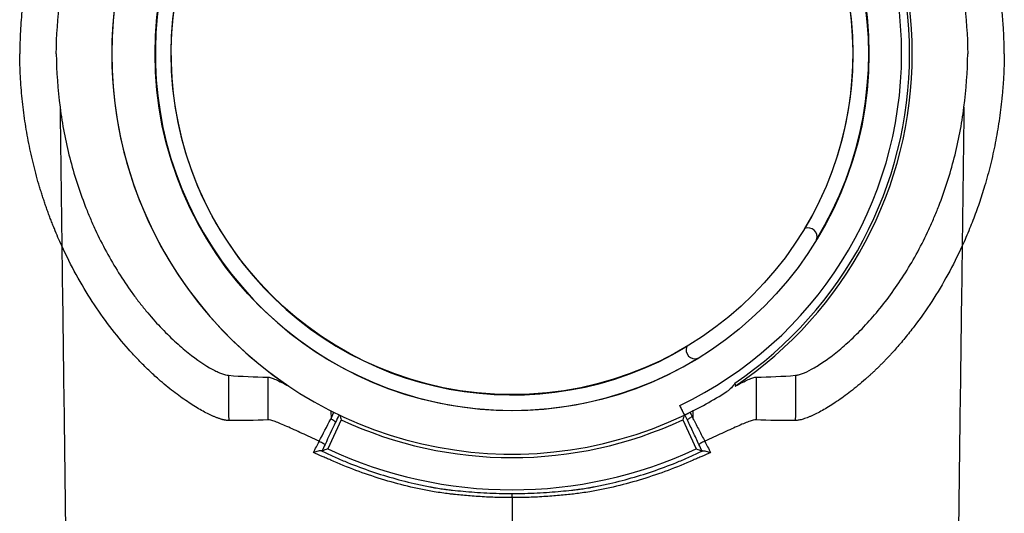
# Model space of a CAD drawing. Units: inches. Extents: x -15.6 to 15.6, y -11.8 to 11.8.
# Drawn here: x -14.6 to -14.5, y -8 to -8 of the extents above; entities that cross this region are included whole.
import ezdxf

# ---------------------------------------------------------------- set-up
doc = ezdxf.new("R2010")
doc.units = ezdxf.units.IN
doc.header["$MEASUREMENT"] = 0

msp = doc.modelspace()

# ---------------------------------------------------------------- linework, layer by layer
at = {"color": 7, "linetype": 'Continuous', "lineweight": 25}
for p, q in [((-14.57826173989955, -8.023728712565438), (-14.57825993063839, -8.024200837729152)), ((-14.5782600038192, -8.024181758841404), (-14.57808740915967, -8.023818061591188)), ((-14.55751723496297, -8.023988857262438), (-14.5577827146169, -8.023419534307322)), ((-14.55700849709545, -8.024224043022388), (-14.55700651644072, -8.023707267412464)), ((-14.57765463881027, -8.024264183320705), (-14.57845223973286, -8.02597464401901)), ((-14.5576167623309, -8.024264183320705), (-14.5568191614083, -8.025974644019016)), ((-14.56763570057059, -8.028834430066004), (-14.56763570057059, -8.02859048309508))]:
    msp.add_line(p, q, dxfattribs=at)
for radius in [0.02095352427632111, 0.02000731490729918]:
    msp.add_circle((-14.56763570057058, -8.002778500929539), radius, dxfattribs=at)
for centre, radius, start, end in [((-14.56763570057058, -8.002778500929539), 0.02350026727552156, 64.49638092504084, 295.5036190749463), ((-14.56763570057058, -8.002778500929539), 0.0209384481449816, 328.6230938936699, 301.3769061063256), ((-14.56763570057058, -8.002778500929539), 0.02287211383117069, 295.5174507017462, 64.48254929824125), ((-14.56763570057058, -8.002778500929539), 0.02002239103864042, 329.1556873144391, 300.8443126855657), ((-14.56763570057058, -8.002778500929539), 0.02350037194129991, 123.9077653580268, 236.0922346419841), ((-14.56763570057058, -8.002778500929539), 0.02350037194129985, 303.9077869675362, 56.0922130324637), ((-14.56763570057058, -8.002778500929539), 0.02334031176512602, 304.0835637461137, 55.91643625388618), ((-14.5502404088782, -8.013511219220051), 0.0005100207544577075, 340.6236601627478, 113.6746495736837), ((-14.55690298228007, -8.02017379262193), 0.0005100207544577215, 156.3253504262912, 289.3763398372651), ((-14.56763570057058, -8.002778500929544), 0.02350026727551656, 295.5571023511912, 302.4450148158115), ((-14.56763570057058, -8.002778500929539), 0.02370682752425673, 244.9999999999991, 294.9999999999885), ((-14.56763570057058, -8.002778500929539), 0.02559411209001647, 244.9999999999991, 295.0000000000009)]:
    msp.add_arc(centre, radius, start, end, dxfattribs=at)
for points, knots in [([(-14.59450154122633, -7.992512645070274), (-14.5945419842174, -7.992612714832157), (-14.59462290696674, -7.992812945330531), (-14.59473988530846, -7.993115694207265), (-14.59485366691193, -7.993420330727723), (-14.59496391074739, -7.993727006186967), (-14.59507068198679, -7.994035661410244), (-14.59517393993203, -7.994346293828805), (-14.59527367530292, -7.994658888851026), (-14.59546526842056, -7.995285341114903), (-14.59572491246782, -7.99623480134928), (-14.59601120795697, -7.997519717858717), (-14.59623723644952, -7.998820863155045), (-14.59637446921447, -7.999915970881224), (-14.59645353452254, -8.000795416105046), (-14.5964970741257, -8.001456389178989), (-14.59652620417114, -8.002117372177837), (-14.59653260400516, -8.002558193737832), (-14.59653580241828, -8.002778500929539)], [0, 0, 0, 0, 0.03102232200194628, 0.06207284676273906, 0.09315634049990473, 0.1242775688632226, 0.1554412900869959, 0.1866522484816607, 0.2179151682744898, 0.2492347478038473, 0.3737953270878405, 0.4985774016398592, 0.6240054947955891, 0.7493247667807756, 0.8121460425929689, 0.874844093621034, 0.9374514570900814, 1, 1, 1, 1]), ([(-14.53873559872289, -8.002778500929539), (-14.53873682708864, -8.002668469441435), (-14.53873928424412, -8.002448368486537), (-14.53874782973772, -8.002118267086534), (-14.53875994727855, -8.001788157931847), (-14.53877599614308, -8.001458052103917), (-14.53879589343281, -8.001127953826499), (-14.5388196741794, -8.000797869914702), (-14.53884734172024, -8.000467804498676), (-14.53891001664796, -7.999812470578084), (-14.53903234454141, -7.998834303312629), (-14.53925619012631, -7.997540424174368), (-14.53954046073672, -7.996259220317164), (-14.53981685808781, -7.995244769081477), (-14.54004979700679, -7.994490594975089), (-14.54021572297886, -7.9939881522579), (-14.54039098312968, -7.99349095764325), (-14.54057466574182, -7.992998631993791), (-14.54070482364639, -7.992674569610118), (-14.54076985045454, -7.99251266824483)], [0, 0, 0, 0, 0.03123855251741471, 0.06248788739145889, 0.0937519045436263, 0.1250345534775694, 0.1563398293111093, 0.1876717688668726, 0.2190344468259408, 0.2504319719462229, 0.3747142400041719, 0.4991050036011538, 0.6238197758785107, 0.7483169864269766, 0.7988945429730101, 0.8493316595766683, 0.8996482417822268, 0.9498643240225155, 1, 1, 1, 1]), ([(-14.59450154122622, -8.013044356789079), (-14.59453756326061, -8.012955327267447), (-14.59460962569652, -8.012777222829266), (-14.59471421817702, -8.01250819870146), (-14.59481625717943, -8.012237753400651), (-14.59491547746557, -8.011965766070846), (-14.5950119345373, -8.011692282719551), (-14.59510559942181, -8.011417303959691), (-14.59519646724215, -8.011140842617722), (-14.59528452821638, -8.010862905823968), (-14.59546860373518, -8.010259594519779), (-14.59572504420374, -8.009321795044547), (-14.59601134232477, -8.00803674876052), (-14.59623733329125, -8.006735611760552), (-14.5963745253007, -8.005640647350672), (-14.59645356440785, -8.00476132059352), (-14.59649708745602, -8.004100484091216), (-14.59652620884615, -8.00343958343489), (-14.59653260581438, -8.002998798768134), (-14.59653580292712, -8.002778500929539)], [0, 0, 0, 0, 0.02760563543801293, 0.05522534660686454, 0.08286261156637235, 0.1105208869757045, 0.1382036068862875, 0.1659141815324571, 0.1936559961227442, 0.2214324096773912, 0.2492467539289117, 0.3738446207541909, 0.4986453785789848, 0.6240520840037889, 0.7493676835090488, 0.812170420678527, 0.874855164937198, 0.937454410836479, 1, 1, 1, 1]), ([(-14.53873559821437, -8.002778500929539), (-14.53873682628065, -8.002888549547283), (-14.53873928278643, -8.003108680229273), (-14.53874782845911, -8.00343881943647), (-14.53875994640085, -8.003768952812397), (-14.53877599549312, -8.004099069286472), (-14.53879589234873, -8.004429164642914), (-14.5388196715235, -8.004759232076111), (-14.53884733588948, -8.005089267462411), (-14.53891000927952, -8.005744608970335), (-14.53903233423027, -8.00672276452142), (-14.53925617031473, -8.008016613454242), (-14.53954043472954, -8.009297781915553), (-14.53981678025911, -8.010312063752831), (-14.54004965287364, -8.011066017779243), (-14.54021549441994, -8.011568217357148), (-14.54039074481812, -8.01206541077034), (-14.54057450609783, -8.012557976822919), (-14.5407047595147, -8.01288227405349), (-14.5407698504545, -8.01304433361414)], [0, 0, 0, 0, 0.03124327987535083, 0.06249605535850964, 0.09376222688449398, 0.1250457434517195, 0.156350598643846, 0.1876808267023751, 0.2190404986578063, 0.250433718527118, 0.374724495180359, 0.4991062315778202, 0.6238107240858917, 0.7483156051939646, 0.7988449016482839, 0.8492576628279987, 0.8995740787284965, 0.9498146171320626, 1, 1, 1, 1]), ([(-14.59416748411369, -8.00592221238956), (-14.59403501195985, -8.006929759668365), (-14.59384413187851, -8.007917997088086), (-14.5933494866873, -8.009854056191976), (-14.59304569137882, -8.010801891284453), (-14.59259515855199, -8.01195827140068), (-14.59250150316502, -8.012188117847444), (-14.59230705262845, -8.012644833502236), (-14.59220622547511, -8.012871723232676), (-14.5918956022361, -8.013542285258241), (-14.59167690403249, -8.013977701147857), (-14.59098863336256, -8.015247820126234), (-14.59048677255913, -8.01604658493089), (-14.58981549223877, -8.016977931901486), (-14.58967865946789, -8.017161320439639), (-14.58940343597305, -8.017517891151824), (-14.58926497153508, -8.017691217365043), (-14.58884783575768, -8.018196352219306), (-14.58856740222362, -8.018513346780662), (-14.58800652573351, -8.019107407580513), (-14.58772608521326, -8.019384452147483), (-14.5873094803618, -8.0197690499497), (-14.58717095189217, -8.019892356675685), (-14.58689990125285, -8.020125207805838), (-14.58676693528159, -8.020235184631472), (-14.58611634754955, -8.020753923742648), (-14.58564073188974, -8.02107061764942), (-14.5851320265603, -8.021346841961654), (-14.58503455360333, -8.021396044662138), (-14.58485169890584, -8.02148113406194), (-14.58476591824549, -8.021517248730385), (-14.58452602504192, -8.021606872925755), (-14.58438872291275, -8.021642333079402), (-14.58427808409487, -8.02165169126663)], [0, 0, 0, 0, 0.1249999999999959, 0.1249999999999959, 0.249999999999992, 0.249999999999992, 0.2812499999999908, 0.2812499999999908, 0.3124999999999897, 0.3124999999999897, 0.3749999999999883, 0.3749999999999883, 0.4999999999999865, 0.4999999999999865, 0.5312499999999871, 0.5312499999999871, 0.5624999999999878, 0.5624999999999878, 0.6249999999999889, 0.6249999999999889, 0.6874999999999901, 0.6874999999999901, 0.7187499999999908, 0.7187499999999908, 0.7499999999999913, 0.7499999999999913, 0.8749999999999959, 0.8749999999999959, 0.9062499999999969, 0.9062499999999969, 0.9374999999999978, 0.9374999999999978, 1, 1, 1, 1]), ([(-14.55099303766453, -8.021651667850193), (-14.55093775484072, -8.021646990785673), (-14.55087557818085, -8.021635470670022), (-14.55073995808453, -8.021600741388388), (-14.55066622810134, -8.021577254392612), (-14.55042818395359, -8.021488466125296), (-14.55024707376811, -8.021404960124054), (-14.54994397821175, -8.021240914003686), (-14.54983744043431, -8.0211795817961), (-14.5496151754611, -8.021043848941423), (-14.54950019011476, -8.02096991077444), (-14.54914506877021, -8.020730146512786), (-14.54889480925968, -8.020546445919017), (-14.54850354097661, -8.020234434547294), (-14.54837045891593, -8.020124333217796), (-14.54809960166725, -8.019891608728207), (-14.54796140327388, -8.019768589442439), (-14.54754397128239, -8.019383176182652), (-14.54726286852677, -8.019105412650203), (-14.5467004917, -8.018509500082747), (-14.54641922013908, -8.018191372932009), (-14.54586124073373, -8.017515111415381), (-14.54558374388325, -8.017155639004015), (-14.54478092096629, -8.016040737212936), (-14.54427969618913, -8.015242723689886), (-14.54359138675336, -8.013971672562867), (-14.54337251036799, -8.013535605135452), (-14.54306146891284, -8.01286350625329), (-14.54296079252304, -8.01263669754304), (-14.5427669476892, -8.012180964814279), (-14.54267356592091, -8.011951587747657), (-14.54222427205798, -8.010797442216601), (-14.54192105882929, -8.009851035389351), (-14.54142711688151, -8.007917071849695), (-14.54123635545036, -8.006929503119906), (-14.54110391702747, -8.00592221238951)], [0, 0, 0, 0, 0.03124999999999954, 0.03124999999999954, 0.06249999999999908, 0.06249999999999908, 0.1250000000000008, 0.1250000000000008, 0.1562500000000016, 0.1562500000000016, 0.1875000000000025, 0.1875000000000025, 0.250000000000004, 0.250000000000004, 0.2812500000000047, 0.2812500000000047, 0.3125000000000054, 0.3125000000000054, 0.3750000000000052, 0.3750000000000052, 0.4375000000000045, 0.4375000000000045, 0.5000000000000039, 0.5000000000000039, 0.625000000000003, 0.625000000000003, 0.6875000000000027, 0.6875000000000027, 0.7187500000000022, 0.7187500000000022, 0.7500000000000018, 0.7500000000000018, 0.8750000000000009, 0.8750000000000009, 1, 1, 1, 1]), ([(-14.59014049719545, -8.020127766949008), (-14.59051841930783, -8.01970276674548), (-14.59088640263668, -8.019255694016927), (-14.59159812260425, -8.018320311509855), (-14.59194186758728, -8.01783201597974), (-14.59260140074236, -8.016816145728988), (-14.59291720047056, -8.016288559805822), (-14.59351739799723, -8.015195271516735), (-14.59379910023578, -8.014634482212005), (-14.5940617015745, -8.014060593468027)], [0, 0, 0, 0, 0.25, 0.25, 0.5, 0.5, 0.75, 0.75, 1, 1, 1, 1]), ([(-14.59406170125836, -8.014060571236644), (-14.59398624539198, -8.019854342964832), (-14.59387688978754, -8.028204449561171), (-14.59367775043652, -8.043096358275223), (-14.59348654928274, -8.056943174641981), (-14.59327053352668, -8.07126571483503), (-14.59304488902283, -8.085648148587532), (-14.59283005416695, -8.098305648743718), (-14.5926041957872, -8.110332666637163), (-14.59238955245092, -8.120747770750004), (-14.59219746785807, -8.128784253567986), (-14.59194914632059, -8.137843269010633), (-14.59179087267115, -8.141956810230182), (-14.59166654783488, -8.14518801984985)], [0.05813882594216003, 0.05813882594216003, 0.05813882594216003, 0.05813882594216003, 0.1479410737815725, 0.1883477018335169, 0.295666990746291, 0.3754487487273764, 0.4419579494127173, 0.5615899656769098, 0.6280613843949993, 0.7078088203151939, 0.8141208068500226, 0.8539908548509086, 1, 1, 1, 1]), ([(-14.54120969956667, -8.014060593468017), (-14.541736374999, -8.015211589513248), (-14.54233379354143, -8.016296892972136), (-14.54332022090795, -8.017818357480714), (-14.54366408917812, -8.018307707986857), (-14.54420031193521, -8.019013223423201), (-14.54438245347364, -8.01924363625296), (-14.54475312093061, -8.019694527410085), (-14.54494194281848, -8.019915266875525), (-14.54513090763708, -8.020127771100197)], [0, 0, 0, 0, 0.5000000000000007, 0.5000000000000007, 0.7500000000000008, 0.7500000000000008, 0.8750000000000003, 0.8750000000000003, 1, 1, 1, 1]), ([(-14.54120969990076, -8.014060571275126), (-14.54128515576641, -8.019854342989836), (-14.5413945113699, -8.028204449572542), (-14.54159365071929, -8.04309635827337), (-14.54178485187168, -8.056943174639732), (-14.54200086762617, -8.071265714832624), (-14.54222651212838, -8.08564814858506), (-14.54244134698269, -8.098305648741336), (-14.54266720536079, -8.110332666635028), (-14.54288184869551, -8.1207477707482), (-14.54307393328697, -8.128784253566577), (-14.54332225482264, -8.137843269009828), (-14.54348052847093, -8.141956810229834), (-14.5436048533063, -8.14518801984985)], [0.05813882614400651, 0.05813882614400651, 0.05813882614400651, 0.05813882614400651, 0.1479410737815725, 0.1883477018335169, 0.295666990746291, 0.3754487487273764, 0.4419579494127173, 0.5615899656769098, 0.6280613843949993, 0.7078088203151939, 0.8141208068500226, 0.8539908548509086, 1, 1, 1, 1]), ([(-14.58432114426568, -8.024306643644197), (-14.58433781368634, -8.024305161862419), (-14.58437115387471, -8.024302198179127), (-14.58442490128283, -8.02429459563852), (-14.58448134036828, -8.024284660897331), (-14.58454070791302, -8.02427215210963), (-14.58460289736845, -8.024257113655242), (-14.58466789457405, -8.024239513547867), (-14.58473566095869, -8.024219340635897), (-14.58480616484685, -8.024196578556227), (-14.58487937308897, -8.02417121269447), (-14.58495525320554, -8.024143228435957), (-14.58503377318182, -8.024112611221508), (-14.58511490013386, -8.024079348103879), (-14.58519860585406, -8.024043421479396), (-14.58545459956783, -8.023928875050279), (-14.58592804954813, -8.023686051346695), (-14.58668152524372, -8.023218864338473), (-14.58750416338212, -8.022625828391531), (-14.58817780319261, -8.02206998827552), (-14.58866598345531, -8.021630969023079), (-14.58895958770206, -8.021355893935214), (-14.58925450908346, -8.021068146116079), (-14.58955011571857, -8.020767524248624), (-14.58984606322226, -8.02045505525121), (-14.590042200049, -8.020237032553874), (-14.59014049719545, -8.020127766949008)], [0, 0, 0, 0, 0.01783059200877244, 0.03566262490146742, 0.05349810189989567, 0.07133904843875441, 0.08918751404315112, 0.1070455740287025, 0.1249153310248995, 0.1427989163227128, 0.1606984910476271, 0.178616247159549, 0.1965544082813335, 0.2145152303579299, 0.2325010021483436, 0.2505140455530686, 0.3749311722550231, 0.4997320964626878, 0.6243471005833037, 0.7495103743233194, 0.7909448080832966, 0.832469277803874, 0.874110476818608, 0.915895028254399, 0.9578494316328451, 1, 1, 1, 1]), ([(-14.5451309076371, -8.020127771100228), (-14.54517989234697, -8.02018254217959), (-14.54527774086813, -8.020291949158446), (-14.54542501200841, -8.020452456153652), (-14.54557232862284, -8.02061004076722), (-14.54571968033974, -8.020764454056236), (-14.54586698678836, -8.020915752058928), (-14.54601418396654, -8.021063909680787), (-14.54616120116037, -8.021208923838419), (-14.54630796694621, -8.021350785885314), (-14.54645440797426, -8.0214894891421), (-14.54660044762782, -8.021625026358254), (-14.54674601236096, -8.021757392430487), (-14.54713661064745, -8.022105396811027), (-14.54776391607331, -8.022623341211439), (-14.54858853733964, -8.023218018965876), (-14.54934338381609, -8.023686105099378), (-14.5498490678696, -8.023945406259832), (-14.55015807900258, -8.024080792338074), (-14.55031758707003, -8.024144589235991), (-14.55046653253361, -8.024197852795403), (-14.5506047469585, -8.024240776715587), (-14.55073167433525, -8.024273235872862), (-14.55084813084232, -8.024296256893452), (-14.55091591937076, -8.024303159016073), (-14.55094980706333, -8.024306609408276)], [0, 0, 0, 0, 0.02103390184035183, 0.04201589014938869, 0.06294919902865154, 0.08383707830407522, 0.104682791361569, 0.1254896130508908, 0.1462608276818088, 0.1669997271376888, 0.1877096091328329, 0.2083937756411557, 0.2290555315246119, 0.2496981833910624, 0.3752286517434514, 0.5002047355403569, 0.6251775331617496, 0.7497658665161648, 0.7857241343329735, 0.8215828639448773, 0.8573601685466868, 0.8930736477668987, 0.9287404113682403, 0.9643771138279345, 1, 1, 1, 1]), ([(-14.58196916389242, -8.021755749605392), (-14.58192263265065, -8.021756029006388), (-14.58185943532281, -8.021770133042818), (-14.58174309777191, -8.021808318426443), (-14.58170067843487, -8.0218239224544), (-14.58160867386937, -8.021860595555125), (-14.58155884949235, -8.021881773617638), (-14.58140028300406, -8.021952474511219), (-14.58128323772588, -8.022008748401738), (-14.58102929582729, -8.022135364025196), (-14.58089181361212, -8.0222060403376), (-14.58074556157405, -8.022282321730842)], [0, 0, 0, 0, 0.2499999999999871, 0.2499999999999871, 0.3749999999999812, 0.3749999999999812, 0.4999999999999754, 0.4999999999999754, 0.7499999999999876, 0.7499999999999876, 1, 1, 1, 1]), ([(-14.55452583221111, -8.022282316786363), (-14.55437941581226, -8.022205949611138), (-14.55424286199544, -8.022135750434439), (-14.55398921342768, -8.022009261111013), (-14.55387207300815, -8.021952918003798), (-14.55366011920995, -8.021858376507973), (-14.55356749487692, -8.021821198915658), (-14.55341215068383, -8.021770175958578), (-14.55334884292354, -8.021756029113337), (-14.55330223719483, -8.021755749563674)], [0, 0, 0, 0, 0.25, 0.25, 0.5, 0.5, 0.75, 0.75, 1, 1, 1, 1]), ([(-14.55455575651521, -8.022109440296308), (-14.55461197025302, -8.02221631944437), (-14.55468042054012, -8.022309284345027), (-14.55483912922645, -8.022475337582492), (-14.55492955737914, -8.022547924453667), (-14.55502804261535, -8.022610533677216)], [0, 0, 0, 0, 0.5, 0.5, 1, 1, 1, 1]), ([(-14.55749744037055, -8.023979402847555), (-14.5574987465538, -8.023980027463695), (-14.55750174875814, -8.023976957916087), (-14.55751100729704, -8.023963730884363), (-14.55751735801177, -8.02395340523835), (-14.5575330585962, -8.023926017345508), (-14.55754233738218, -8.023909098734254), (-14.55756372646861, -8.02386886968464), (-14.55757594523226, -8.023845337635326), (-14.55761538829004, -8.023767934803749), (-14.55764645519136, -8.02370518095695), (-14.55771227982323, -8.02356920431189), (-14.55774765005214, -8.023494730509112), (-14.5577827146169, -8.023419534307322)], [0, 0, 0, 0, 0.1250000000000124, 0.1250000000000124, 0.2500000000000248, 0.2500000000000248, 0.3750000000000371, 0.3750000000000371, 0.5000000000000495, 0.5000000000000495, 0.7500000000000248, 0.7500000000000248, 1, 1, 1, 1]), ([(-14.57895242578743, -8.025526241732834), (-14.57912749572819, -8.025446186324334), (-14.57929957599035, -8.025366928856416), (-14.57963780896566, -8.02521056607904), (-14.57980420194385, -8.025133371928527), (-14.58028139543287, -8.024912046230725), (-14.58057555739809, -8.02477550199), (-14.58097821875608, -8.024595797396806), (-14.58110321526606, -8.024541329392807), (-14.58133361488262, -8.024444973817651), (-14.58143926054681, -8.02440297514927), (-14.58158183885008, -8.024351339475656), (-14.58162673500061, -8.024336006551673), (-14.58171100895075, -8.024309436114867), (-14.58175042188003, -8.02429820347243), (-14.58185791373819, -8.02427172392828), (-14.58191617568627, -8.02426333144137), (-14.58195956173671, -8.024265648138789)], [0, 0, 0, 0, 0.1249999999999977, 0.1249999999999977, 0.2499999999999953, 0.2499999999999953, 0.4999999999999892, 0.4999999999999892, 0.6249999999999861, 0.6249999999999861, 0.749999999999983, 0.749999999999983, 0.8124999999999872, 0.8124999999999872, 0.8749999999999916, 0.8749999999999916, 1, 1, 1, 1]), ([(-14.57799367397693, -8.02440710305131), (-14.57799070510629, -8.024393864738126), (-14.57802002121724, -8.024365670839188), (-14.57812591437238, -8.024296018182302), (-14.57820177340824, -8.024255031701287), (-14.57827815031721, -8.024219984758526)], [0, 0, 0, 0, 0.5, 0.5, 1, 1, 1, 1]), ([(-14.55742811699792, -8.02394611297313), (-14.55739978326531, -8.02393244969628), (-14.55736198749612, -8.02391414987565), (-14.55727628305663, -8.023872275022407), (-14.55722837056382, -8.0238486901999), (-14.55718071277389, -8.023825015895014)], [0, 0, 0, 0, 0.5, 0.5, 1, 1, 1, 1]), ([(-14.55705508147018, -8.024089730841334), (-14.55709353628561, -8.024107383480674), (-14.55713130429265, -8.024126191717782), (-14.55720147065779, -8.024164052395061), (-14.55723353687368, -8.024182960292444), (-14.55728624518509, -8.024217505722667), (-14.55730741316092, -8.024233506778668), (-14.55733476814522, -8.024259662076778), (-14.55734106702, -8.024269647117219), (-14.55733957390966, -8.024276366293732)], [0, 0, 0, 0, 0.25, 0.25, 0.5, 0.5, 0.75, 0.75, 1, 1, 1, 1]), ([(-14.55665997750437, -8.025716769164134), (-14.55677345941453, -8.02547546367128), (-14.55688682988773, -8.025234797522534), (-14.55705672524181, -8.024874718303797), (-14.55711333017588, -8.02475484594686), (-14.55722648595293, -8.024515411568242), (-14.55728302590919, -8.024395912006677), (-14.55733957390952, -8.024276366294115)], [0, 0, 0, 0, 0.4999999999999976, 0.4999999999999976, 0.7499999999999988, 0.7499999999999988, 1, 1, 1, 1]), ([(-14.55699111629644, -8.024224113915215), (-14.55698459848533, -8.024237845336328), (-14.55697711206905, -8.024251088130908), (-14.55696310842809, -8.024278070689721), (-14.55694210352498, -8.024318552844898), (-14.55689309538125, -8.024413068938353), (-14.55685109198986, -8.024494180098939), (-14.55676708479856, -8.024656528641323), (-14.55671107371393, -8.024764940043617), (-14.55654304826782, -8.025090565779612), (-14.55643104542128, -8.025308158928121), (-14.55631897434123, -8.025526240088869)], [0, 0, 0, 0, 0.03125000000000595, 0.03125000000000595, 0.0625000000000119, 0.1250000000000187, 0.2500000000000202, 0.2500000000000202, 0.5000000000000118, 0.5000000000000118, 1, 1, 1, 1]), ([(-14.55331183934334, -8.02426564809701), (-14.55335516055398, -8.02426333458466), (-14.55341303308264, -8.024271699826748), (-14.55355411549738, -8.024306279098184), (-14.55363739414605, -8.024332546233857), (-14.55382932547941, -8.024401858153116), (-14.55393633430267, -8.024444377012363), (-14.55416790972625, -8.024541201689356), (-14.55429277967228, -8.024595621110223), (-14.55456059297864, -8.02471513464865), (-14.55470220293547, -8.02477968202951), (-14.55499674398993, -8.02491518646956), (-14.55515011745784, -8.024986305628618), (-14.555469114722, -8.025134258988093), (-14.55563551621589, -8.025211455628076), (-14.55597265147957, -8.025367308348587), (-14.55614427009494, -8.02544635201747), (-14.55631897434123, -8.025526240088869)], [0, 0, 0, 0, 0.125, 0.125, 0.25, 0.25, 0.375, 0.375, 0.5, 0.5, 0.625, 0.625, 0.75, 0.75, 0.875, 0.875, 1, 1, 1, 1]), ([(-14.57895242578743, -8.025526241732834), (-14.57891108132947, -8.025544530914992), (-14.57886786936992, -8.025564748570856), (-14.5787860154668, -8.025605155146003), (-14.57874742644945, -8.02562531793866), (-14.57868234080701, -8.02566168739443), (-14.57865588626589, -8.025677870541294), (-14.57862023811104, -8.025703123391784), (-14.57861106754721, -8.025712176767078), (-14.57861143175423, -8.025716787096522)], [0, 0, 0, 0, 0.25, 0.25, 0.5, 0.5, 0.75, 0.75, 1, 1, 1, 1]), ([(-14.55631893942323, -8.025526187569872), (-14.55636028579363, -8.025544477753602), (-14.55640350178173, -8.025564696579941), (-14.55648536581871, -8.025605104962699), (-14.55652396091678, -8.025625268382399), (-14.55658905834604, -8.025661637773817), (-14.55661551857129, -8.025677820221295), (-14.55665117573769, -8.02570306995584), (-14.55666034961529, -8.02571212091101), (-14.55665998706494, -8.025716728046119)], [0, 0, 0, 0, 0.25, 0.25, 0.5, 0.5, 0.75, 0.75, 1, 1, 1, 1]), ([(-14.57881265294099, -8.026089925765445), (-14.57882983543138, -8.026083420134317), (-14.57886005248534, -8.026082747907521), (-14.57893309227711, -8.026089497811398), (-14.57897558225325, -8.026096791921569), (-14.57910804776225, -8.02612555644997), (-14.57920323100475, -8.026153742710648), (-14.5792908078299, -8.026185445191993)], [0, 0, 0, 0, 0.2500000000000034, 0.2500000000000034, 0.5000000000000069, 0.5000000000000069, 1, 1, 1, 1]), ([(-14.57881265294099, -8.026089925765445), (-14.57859458494324, -8.026197067081343), (-14.57837181587628, -8.0263018229049), (-14.57791697013156, -8.026505780350965), (-14.57768778993065, -8.026604556183898), (-14.57699673797022, -8.026890579564036), (-14.576531491396, -8.027067469343226), (-14.57512215686805, -8.027557071650229), (-14.57416451857176, -8.02782885993355), (-14.5729443464428, -8.028099223343938), (-14.5726994799455, -8.028149741752824), (-14.57239256814745, -8.028208401242248), (-14.57230042734373, -8.028225663519242), (-14.57220818559384, -8.02824242228213), (-14.5721466686543, -8.028253482872627), (-14.57211588841473, -8.0282589478232), (-14.57202331582547, -8.028274996664925), (-14.57196057078349, -8.028285411382065), (-14.57183911325271, -8.02830466492851), (-14.57178043667366, -8.02831351300802), (-14.57166721585837, -8.028329735721368), (-14.57161264723762, -8.028337101216916), (-14.57153753668843, -8.028346633659792), (-14.57151378036213, -8.028349519505301), (-14.57146664355874, -8.028355153163085), (-14.57144291440502, -8.028357968365391), (-14.57132346704517, -8.02837202908528), (-14.57122522147437, -8.028383241006221), (-14.57092490863821, -8.028416238650568), (-14.57071673790676, -8.028437451977391), (-14.57028478987298, -8.02847710505331), (-14.57006103744172, -8.02849554356296), (-14.56959758658262, -8.028528486793139), (-14.56935736292895, -8.028542971003109), (-14.5686335900472, -8.028577939295312), (-14.5681402430774, -8.02859048309508), (-14.56763570057059, -8.02859048309508)], [0, 0, 0, 0, 0.0624999999999992, 0.0624999999999992, 0.1249999999999984, 0.1249999999999984, 0.2499999999999963, 0.2499999999999963, 0.4999999999999925, 0.4999999999999925, 0.5624999999999916, 0.5624999999999916, 0.5781249999999913, 0.5859374999999919, 0.5859374999999919, 0.5937499999999925, 0.5937499999999925, 0.609374999999995, 0.609374999999995, 0.6249999999999976, 0.6249999999999976, 0.6406250000000002, 0.6406250000000002, 0.6484374999999999, 0.6484374999999999, 0.6562499999999996, 0.6562499999999996, 0.6874999999999996, 0.6874999999999996, 0.7499999999999997, 0.7499999999999997, 0.8124999999999998, 0.8124999999999998, 0.8749999999999998, 0.8749999999999998, 1, 1, 1, 1]), ([(-14.56763570057059, -8.02859048309508), (-14.56713115806376, -8.02859048309508), (-14.56663781109396, -8.028577939295312), (-14.56591403821221, -8.028542971003109), (-14.56567381455854, -8.028528486793139), (-14.56521036369943, -8.02849554356296), (-14.56498661126816, -8.02847710505331), (-14.56455466323438, -8.028437451977391), (-14.56434649250294, -8.028416238650568), (-14.56404617966678, -8.028383241006221), (-14.56394793409597, -8.028372029085274), (-14.56382848673612, -8.028357968365384), (-14.56380475758239, -8.028355153163085), (-14.56375762077901, -8.028349519505301), (-14.56373386445272, -8.028346633659785), (-14.56365875390352, -8.028337101216911), (-14.56360418528276, -8.02832973572136), (-14.56349096446747, -8.028313513008015), (-14.56343228788842, -8.028304664928505), (-14.56331083035763, -8.02828541138206), (-14.56324808531565, -8.02827499666492), (-14.5631555127264, -8.028258947823195), (-14.56312473248682, -8.02825348287262), (-14.56306321554729, -8.028242422282123), (-14.5629709737974, -8.02822566351923), (-14.56287883299366, -8.028208401242242), (-14.56257192119562, -8.028149741752818), (-14.56232705469832, -8.028099223343926), (-14.56110688256935, -8.027828859933532), (-14.56014924427305, -8.027557071650211), (-14.55873990974508, -8.027067469343196), (-14.55827466317085, -8.026890579563998), (-14.55758361121043, -8.026604556183857), (-14.55735443100954, -8.026505780350922), (-14.55689958526487, -8.026301822904857), (-14.55667681619794, -8.026197067081313), (-14.55645874820021, -8.02608992576542)], [0, 0, 0, 0, 0.1249999999999852, 0.1249999999999852, 0.1874999999999771, 0.1874999999999771, 0.249999999999969, 0.249999999999969, 0.3124999999999609, 0.3124999999999609, 0.3437499999999586, 0.3437499999999586, 0.3515624999999594, 0.3515624999999594, 0.3593749999999602, 0.3593749999999602, 0.3749999999999619, 0.3749999999999619, 0.3906249999999635, 0.3906249999999635, 0.4062499999999651, 0.4062499999999651, 0.414062499999966, 0.414062499999966, 0.4218749999999669, 0.4374999999999673, 0.4374999999999673, 0.4999999999999709, 0.4999999999999709, 0.7499999999999849, 0.7499999999999849, 0.8749999999999925, 0.8749999999999925, 0.9374999999999962, 0.9374999999999962, 1, 1, 1, 1]), ([(-14.55645874820021, -8.02608992576542), (-14.55644156570982, -8.026083420134293), (-14.55641134865586, -8.026082747907497), (-14.55633830886407, -8.026089497811373), (-14.55629581888794, -8.026096791921539), (-14.55616335337893, -8.026125556449944), (-14.55606817013656, -8.026153742711076), (-14.55598059331128, -8.026185445191976)], [0, 0, 0, 0, 0.25, 0.25, 0.5, 0.5, 1, 1, 1, 1]), ([(-14.57826866490525, -8.026628821599884), (-14.5783562063059, -8.026593031008332), (-14.57844442489661, -8.026556404101672), (-14.57861779457188, -8.026483328470459), (-14.57870369594102, -8.026446573181909), (-14.57895913635309, -8.026335683407714), (-14.57912642115204, -8.026260921056208), (-14.5792908078299, -8.026185445191993)], [0, 0, 0, 0, 0.2500000000000008, 0.2500000000000008, 0.5000000000000016, 0.5000000000000016, 1, 1, 1, 1]), ([(-14.57221023617812, -8.028490890316268), (-14.57273324025036, -8.02839766024198), (-14.57325373722812, -8.028288340967459), (-14.5742840894359, -8.028038938494046), (-14.57479417062536, -8.027898861947797), (-14.57580427399442, -8.02758825063214), (-14.57630429607885, -8.027417715707971), (-14.57729430477284, -8.027046131871035), (-14.57778487062288, -8.026844811147129), (-14.57826866490525, -8.026628821599884)], [0, 0, 0, 0, 0.25, 0.25, 0.5, 0.5, 0.75, 0.75, 1, 1, 1, 1]), ([(-14.55700273623582, -8.02662882159998), (-14.55748657496422, -8.02684483098396), (-14.55797709636965, -8.02704613187156), (-14.55896710506296, -8.027417715708195), (-14.55946712714705, -8.027588250632231), (-14.56047723051541, -8.027898861947676), (-14.56098731170451, -8.028038938493836), (-14.56201766391156, -8.028288340967123), (-14.56253811284517, -8.028397651677093), (-14.56306116496304, -8.028490890316275)], [0, 0, 0, 0, 0.25, 0.25, 0.5, 0.5, 0.75, 0.75, 1, 1, 1, 1]), ([(-14.55598059331128, -8.026185445191976), (-14.55614497998911, -8.02626092105619), (-14.55631226478805, -8.026335683407714), (-14.55656770520012, -8.026446573181945), (-14.55665360656926, -8.026483328470514), (-14.55682697624454, -8.026556404101763), (-14.55691519483564, -8.026593031007284), (-14.55700273623582, -8.02662882159998)], [0, 0, 0, 0, 0.4999999999999938, 0.4999999999999938, 0.7499999999999969, 0.7499999999999969, 1, 1, 1, 1]), ([(-14.57134353399067, -8.028608348229172), (-14.57146212936323, -8.028591871055783), (-14.57160110810925, -8.028573085489802), (-14.57189461293696, -8.028533511595453), (-14.5720533306795, -8.028512164677993), (-14.57221023617812, -8.028490890316268)], [0, 0, 0, 0, 0.5, 0.5, 1, 1, 1, 1]), ([(-14.56763570057059, -8.028834430066004), (-14.56767770326727, -8.028834430069029), (-14.56772083069504, -8.028834337494212), (-14.56780571431571, -8.028833969309224), (-14.56793279383823, -8.028833142484824), (-14.56805914388454, -8.028831501589542), (-14.5683108853882, -8.0288271610658), (-14.56847743750735, -8.028822855082229), (-14.56880800128784, -8.028811573936165), (-14.56897201295989, -8.028804598135013), (-14.569297465873, -8.02878814246881), (-14.56945970620521, -8.028778606181161), (-14.56993591985219, -8.028746986772314), (-14.5702383561745, -8.028722023455261), (-14.57067005174598, -8.028681212306584), (-14.57081025999109, -8.028667047531469), (-14.57101493339708, -8.028645284448478), (-14.57108226445585, -8.028637939053363), (-14.57118166068274, -8.028626854880251), (-14.57121447736589, -8.028623154659538), (-14.57127947958495, -8.02861575142904), (-14.57131211903075, -8.028611995732287), (-14.57134353399067, -8.028608348229172)], [0, 0, 0, 0, 0.03124999999999994, 0.03124999999999994, 0.06249999999999988, 0.1250000000000005, 0.1250000000000005, 0.2500000000000034, 0.2500000000000034, 0.3750000000000062, 0.3750000000000062, 0.5000000000000091, 0.5000000000000091, 0.7500000000000089, 0.7500000000000089, 0.8750000000000044, 0.8750000000000044, 0.9375000000000022, 0.9375000000000022, 0.9687500000000012, 0.9687500000000012, 1, 1, 1, 1]), ([(-14.56392786715051, -8.028608348229172), (-14.56405530294843, -8.028623144443154), (-14.56418824355092, -8.02863803011779), (-14.56446114143668, -8.028667047560926), (-14.56460134968727, -8.028681212335451), (-14.56503304527525, -8.028722023481933), (-14.56533548160844, -8.028746986796927), (-14.56581169527258, -8.028778606201822), (-14.56597393560434, -8.028788142487505), (-14.5662993884733, -8.02880459814808), (-14.56646340010648, -8.028811573945893), (-14.5669592456086, -8.02882849565596), (-14.56729484699378, -8.028834430066004), (-14.56763570057059, -8.028834430066004)], [0, 0, 0, 0, 0.1250000000000002, 0.1250000000000002, 0.2500000000000005, 0.2500000000000005, 0.4999999999999977, 0.4999999999999977, 0.6249999999999982, 0.6249999999999982, 0.7499999999999988, 0.7499999999999988, 1, 1, 1, 1]), ([(-14.56763570057059, -8.028834430066004), (-14.56763570057059, -8.030368299247357), (-14.56763570057059, -8.037598403295206), (-14.56763570057059, -8.048774180696137), (-14.56763570057059, -8.061356414547937), (-14.56763570057059, -8.073888887466268), (-14.56763570057059, -8.084941382579157), (-14.56763570057059, -8.095445940300916), (-14.56763570057059, -8.104541983915723), (-14.56763570057059, -8.111541658477915), (-14.56763570057059, -8.119437000199156), (-14.56763570057059, -8.123002972720188), (-14.56763570057059, -8.125804064066656)], [0.1596285558000633, 0.1596285558000633, 0.1596285558000633, 0.1596285558000633, 0.1883477018335169, 0.295666990746291, 0.3754487487273764, 0.4419579494127173, 0.5615899656769098, 0.6280613843949993, 0.7078088203151939, 0.8141208068500226, 0.8539908548509086, 1, 1, 1, 1]), ([(-14.56306116496304, -8.028490890316275), (-14.56321804878626, -8.028512161739098), (-14.56337678820308, -8.028533511595297), (-14.56367029303293, -8.028573085489946), (-14.56380928816108, -8.028591873331994), (-14.56392786715051, -8.028608348229172)], [0, 0, 0, 0, 0.5, 0.5, 1, 1, 1, 1])]:
    msp.add_open_spline(points, degree=3, knots=knots, dxfattribs=at)
for points in [[(-14.59438562986187, -8.002778500929539), (-14.59437718849167, -8.001724698677187), (-14.59430449956074, -8.000676665472605), (-14.59416748411366, -7.999634789469228)], [(-14.54110391702751, -7.999634789469127), (-14.54096690158042, -8.000676665472533), (-14.54089421264949, -8.001724698677151), (-14.5408857712793, -8.002778500929539)], [(-14.59438562986187, -8.002778500929539), (-14.59437718849167, -8.003832303181897), (-14.59430449956074, -8.004880336386483), (-14.59416748411366, -8.005922212389855)], [(-14.54110391702751, -8.005922212389956), (-14.54096690158042, -8.00488033638655), (-14.54089421264949, -8.003832303181927), (-14.5408857712793, -8.002778500929539)], [(-14.59416748411367, -8.005922212389565), (-14.59413221930273, -8.008638953957027), (-14.59409695661829, -8.01135357797045), (-14.59406170157448, -8.014060593468034)], [(-14.54110391702748, -8.005922212389951), (-14.54113918183842, -8.008638953957304), (-14.54117444452285, -8.011353577970636), (-14.54120969956667, -8.014060593468125)], [(-14.59406170157447, -8.014060593468106), (-14.59421552140575, -8.013724718811634), (-14.59436210554491, -8.01338592732305), (-14.59450154122622, -8.013044356789079)], [(-14.5407698504545, -8.01304433361414), (-14.54090960754429, -8.013386692411109), (-14.54105623181311, -8.013725487594009), (-14.5412096995667, -8.014060593468136)], [(-14.58427808409487, -8.02165169126663), (-14.58350863899322, -8.021716601339131), (-14.58273890774174, -8.021751189277397), (-14.58196916389242, -8.021755749605392)], [(-14.58427808409487, -8.02165169126663), (-14.58427462296942, -8.022539178682893), (-14.58427115044749, -8.023425112621428), (-14.5842676649082, -8.024309272133308)], [(-14.58196916389242, -8.021755749605392), (-14.58196596265134, -8.022594059610684), (-14.58196276191046, -8.023430764056766), (-14.58195956173671, -8.024265648138789)], [(-14.55330223719483, -8.021755749563674), (-14.55330543843351, -8.02259405956896), (-14.55330863917199, -8.023430764015018), (-14.55331183934334, -8.02426564809701)], [(-14.55330223719483, -8.021755749563674), (-14.55253240007793, -8.021751188705128), (-14.55176258268249, -8.021716599348704), (-14.55099303766453, -8.021651667850193)], [(-14.55099303766453, -8.021651667850193), (-14.55099649021757, -8.022539161597214), (-14.55099995515799, -8.023425101824277), (-14.55100343424763, -8.02430926757457)], [(-14.58075729545825, -8.022274303288635), (-14.58075337613107, -8.022276941180756), (-14.58074946475289, -8.0222796144058), (-14.58074556157405, -8.022282321730842)], [(-14.55455575651521, -8.022109440296308), (-14.55454572706898, -8.02216705732563), (-14.55453575275588, -8.022224682892764), (-14.55452583221111, -8.02228231678637)], [(-14.5842676649082, -8.024309272133308), (-14.58428479533663, -8.024309002986936), (-14.58430270056738, -8.024308061532874), (-14.58432114426568, -8.024306643644197)], [(-14.58195956173671, -8.024265648138789), (-14.58272878754322, -8.024306769143443), (-14.58349824319481, -8.024321219051785), (-14.5842676649082, -8.024309272133308)], [(-14.57895242578743, -8.025526241732834), (-14.57872757023871, -8.025088692181734), (-14.57850290499149, -8.024652842550873), (-14.57827815003074, -8.024219992324824)], [(-14.57778815899748, -8.023972607419582), (-14.57785667587063, -8.024117493404098), (-14.57792518126996, -8.024262326340583), (-14.57799367397693, -8.02440710305131)], [(-14.5777541661782, -8.023988857262433), (-14.57772111958428, -8.024080908791092), (-14.57768794266493, -8.024172681732034), (-14.57765463881027, -8.024264183320705)], [(-14.55751723496297, -8.023988857262438), (-14.55755028156105, -8.024080908802722), (-14.55758345847961, -8.024172681741337), (-14.5576167623309, -8.024264183320705)], [(-14.55733957390952, -8.024276366294115), (-14.55738745741376, -8.024175140029785), (-14.557435346963, -8.024073886711658), (-14.55748324214369, -8.023972607419582)], [(-14.55718071277389, -8.023825015895014), (-14.55713883198045, -8.023913274664235), (-14.55709695478631, -8.024001513219446), (-14.55705508147018, -8.024089730841334)], [(-14.55705508147018, -8.024089730841334), (-14.55703375791368, -8.024134528605762), (-14.55701243618913, -8.02417932090219), (-14.55699111629644, -8.02422410769571)], [(-14.55100343424763, -8.02430926757457), (-14.55177296276758, -8.024321227862547), (-14.5525425128234, -8.024306774509698), (-14.55331183934334, -8.02426564809701)], [(-14.55094980706333, -8.024306609408269), (-14.55096830851336, -8.024308040226625), (-14.55098627082558, -8.024308997607973), (-14.55100343424763, -8.02430926757457)], [(-14.5779936754888, -8.024407109792726), (-14.57819925510413, -8.02484165432672), (-14.57840517160036, -8.025278200009529), (-14.57861143175423, -8.025716787096522)], [(-14.5792908078299, -8.026185445191993), (-14.57917805858799, -8.02596533993038), (-14.57906527196714, -8.02574557493199), (-14.57895246419494, -8.025526192387131)], [(-14.55631893702436, -8.02552619223507), (-14.55620612948171, -8.025745574333365), (-14.55609334226273, -8.025965340497374), (-14.55598059331128, -8.026185445191976)], [(-14.57878989941895, -8.02609659942251), (-14.57879164581319, -8.026097225339615), (-14.57879922568538, -8.026095009590325), (-14.57881265294099, -8.026089925765445)], [(-14.57861142190121, -8.025716744685022), (-14.57867090941417, -8.02584323863226), (-14.57873040185197, -8.025969855182272), (-14.57878989941895, -8.02609659942251)], [(-14.57845223973286, -8.02597464401901), (-14.57856496876519, -8.026015674031317), (-14.57867752027684, -8.026056322132712), (-14.57878989941895, -8.02609659942251)], [(-14.5568191614083, -8.025974644019016), (-14.556706432376, -8.026015674031317), (-14.55659388086436, -8.026056322132707), (-14.55648150172226, -8.026096599422498)], [(-14.55648150172226, -8.026096599422498), (-14.55654099936709, -8.025969855016452), (-14.5566004918827, -8.025843238300963), (-14.55665997947347, -8.025716744188568)], [(-14.55645874820021, -8.02608992576542), (-14.55647217545583, -8.026095009590307), (-14.55647975532803, -8.026097225339598), (-14.55648150172226, -8.026096599422498)]]:
    msp.add_open_spline(points, degree=3, dxfattribs=at)

doc.saveas('drawing.dxf')
